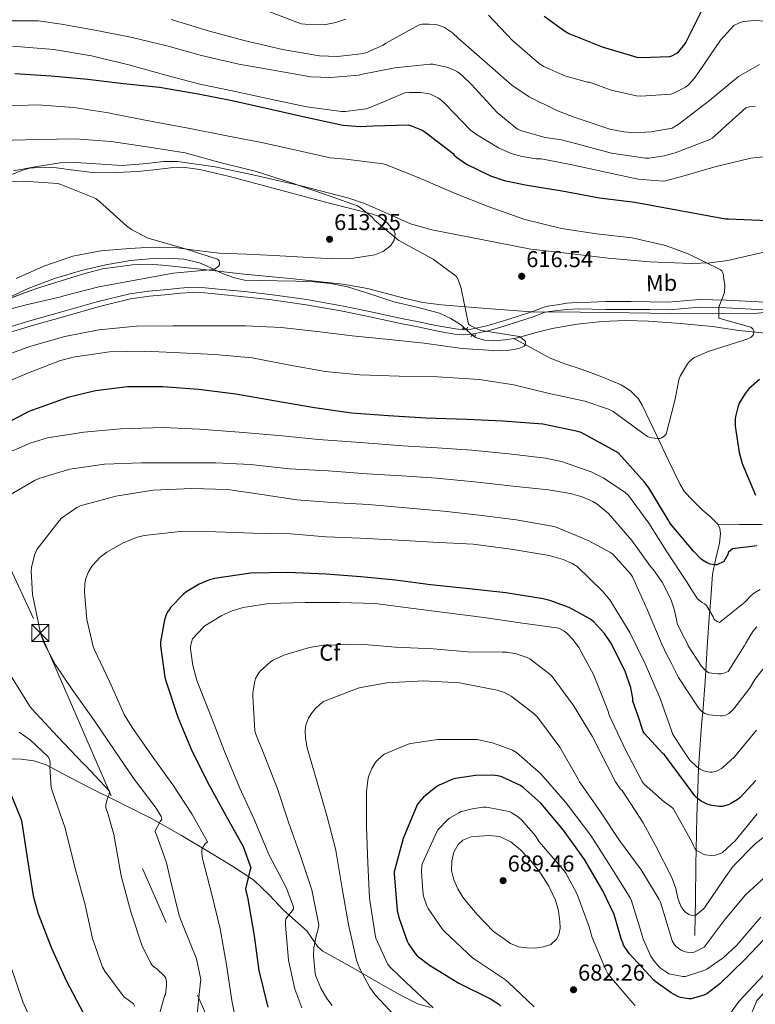
# Model space of a CAD drawing. Units: metres. Extents: x 627615 to 634512, y 4743496 to 4748252.
# Drawn here: x 632764 to 633085, y 4747028 to 4747457 of the extents above; entities that cross this region are included whole.
import ezdxf
from ezdxf.enums import TextEntityAlignment as Align

# ---------------------------------------------------------------- set-up
doc = ezdxf.new("R2010")
doc.units = ezdxf.units.M
doc.header["$MEASUREMENT"] = 0
for name, pattern in [('DGN Style 2', [86.1321, 51.67926, -34.45284]), ('DGN Style 3', [120.58494, 86.1321, -34.45284]), ('DGN Style 5', [60.29247, 25.83963, -34.45284]), ('DGN Style 7', [172.2642, 77.51889, -34.45284, 25.83963, -34.45284])]:
    doc.linetypes.add(name, pattern=pattern)
for name, color, linetype, lineweight in [('Nivel 11', 7, 'Continuous', 0), ('Nivel 21', 7, 'Continuous', 0), ('Nivel 22', 7, 'Continuous', 0), ('Nivel 32', 7, 'Continuous', 0), ('Nivel 35', 7, 'Continuous', 0), ('Nivel 36', 7, 'Continuous', 0), ('Nivel 37', 7, 'Continuous', 0), ('Nivel 4', 7, 'Continuous', 0), ('Nivel 41', 7, 'Continuous', 0), ('Nivel 5', 7, 'Continuous', 0), ('Nivel 59', 7, 'Continuous', 0), ('Nivel 61', 7, 'Continuous', 0), ('Nivel 7', 7, 'Continuous', 0)]:
    doc.layers.add(name, color=color, linetype=linetype, lineweight=lineweight)
doc.styles.add('Style-Arial', font='txt')
doc.styles.add('Style-Arial Narrow', font='txt')

# ---------------------------------------------------------------- blocks, each defined once
blk = doc.blocks.new('5PATER_1')
at = {"layer": 'Nivel 7', "linetype": 'Continuous', "lineweight": 0}
h = blk.add_hatch(color=51, dxfattribs=at)
edge = h.paths.add_edge_path()
edge.add_ellipse((0, 0), major_axis=(-1.09, -1.12), ratio=0.999371, start_angle=0, end_angle=360)
blk = doc.blocks.new('5TME_1')
at = {"layer": 'Nivel 32', "color": 7, "linetype": 'Continuous', "lineweight": 0}
for p, q in [((-3.75, 3.75), (3.75, -3.75)), ((3.72, 3.77), (-3.71, -3.79))]:
    blk.add_line(p, q, dxfattribs=at)
at = {"layer": 'Nivel 32', "color": 7, "linetype": 'Continuous', "lineweight": 0, "flags": 128}
blk.add_lwpolyline([(-3.75, -3.75), (3.75, -3.75), (3.75, 3.75), (-3.75, 3.75), (-3.71, -3.79)], dxfattribs=at)

msp = doc.modelspace()

# ---------------------------------------------------------------- linework, layer by layer
at = {"layer": 'Nivel 11', "color": 142, "linetype": 'DGN Style 3', "lineweight": 13}
for points in [[(632958.61, 4747322.47, 614.24), (632956.98, 4747323.96, 614.24), (632952.4, 4747326.93, 614.24), (632947.51, 4747329.27, 614.24), (632937.49, 4747331.82, 614.24), (632927.48, 4747334.2, 614.24), (632917.41, 4747337.59, 613.92), (632907.25, 4747340.79, 613.22), (632900.07, 4747342.22, 612.56), (632892.79, 4747342.9, 611.94), (632884.7, 4747343.18, 611.49), (632876.6, 4747343.41, 611.17), (632869.46, 4747343.51, 610.98), (632862.33, 4747343.67, 610.79), (632857.32, 4747344.8, 610.66), (632852.47, 4747346.74, 610.53), (632847.63, 4747349.08, 610.14), (632842.68, 4747351.29, 609.76), (632835.89, 4747352.78, 609.75), (632829.05, 4747353.21, 609.76), (632820.82, 4747353.01, 609.63), (632812.6, 4747352.19, 609.38), (632801.81, 4747350.32, 608.84), (632791.16, 4747347.83, 608.29), (632779.34, 4747344.35, 607.72), (632767.8, 4747340.09, 607.2), (632758.82, 4747335.84, 606.92)], [(633089.72, 4747320.56, 619.88), (633078.16, 4747321.74, 619.13), (633066.62, 4747323.51, 618.34), (633052.67, 4747324.81, 617.82), (633038.71, 4747325.81, 617.38), (633028.6, 4747326.03, 616.61), (633018.49, 4747325.62, 615.84), (633007.51, 4747324.48, 615.72), (632996.6, 4747322.61, 615.59), (632989.01, 4747320.61, 615.11), (632981.43, 4747318.52, 614.63), (632979.91, 4747318.27, 614.55)], [(632979.91, 4747318.27, 614.55), (632976.16, 4747317.65, 614.37), (632970.87, 4747317.24, 614.24), (632967.01, 4747317.42, 614.24), (632963.19, 4747318.65, 614.24), (632962.02, 4747319.58, 614.24)], [(633068.99, 4747237.22, 624.42), (633065.65, 4747240.47, 624.09), (633062.08, 4747243.36, 623.72), (633056.76, 4747248.74, 622.84), (633054.31, 4747251.59, 622.37), (633052.35, 4747254.75, 621.99), (633047.48, 4747264.92, 621.18), (633042.62, 4747275.11, 620.52), (633039.29, 4747282.08, 620.2), (633035.96, 4747289.06, 619.88), (633034.28, 4747291.86, 619.36), (633030.89, 4747295.38, 618.03), (633026.68, 4747297.96, 617.19), (633018.26, 4747301.51, 616.99), (633009.72, 4747304.74, 616.8), (633002.59, 4747306.96, 616.71), (632995.71, 4747309.67, 616.36), (632987.81, 4747313.97, 615.45), (632979.91, 4747318.27, 614.55)], [(633058.87, 4747057.7, 665.76), (633059.02, 4747066.43, 660), (633059.13, 4747073.19, 657.2), (633059.38, 4747088.68, 655.8), (633059.49, 4747094.96, 655), (633059.75, 4747109.55, 651.89), (633060.05, 4747117.47, 650), (633060.54, 4747130.4, 645.09), (633060.56, 4747130.74, 645), (633061.88, 4747149.37, 641.28), (633062.33, 4747155.13, 640), (633063.35, 4747168.48, 636.21), (633063.67, 4747173.23, 635), (633064.35, 4747183.46, 632.94), (633065.34, 4747198.44, 630.17), (633065.4, 4747199.29, 630), (633065.98, 4747206.96, 627.82), (633066.68, 4747215.4, 625.47), (633067.48, 4747219.45, 625), (633068.01, 4747222.17, 624.91), (633069.63, 4747228.9, 624.69), (633070.07, 4747233.13, 624.56), (633069.82, 4747235.26, 624.49), (633068.99, 4747237.22, 624.42)], [(633198.71, 4747143.71, 647.33), (633188.95, 4747155.17, 643.14), (633179.19, 4747166.63, 638.95), (633174.53, 4747172.03, 637.47), (633167.25, 4747180.16, 636.47), (633159.55, 4747188.26, 635.62), (633150.08, 4747196.57, 634.17), (633140.48, 4747204.45, 632.74), (633132.82, 4747211.74, 631.96), (633125.05, 4747218.98, 631.4), (633119.29, 4747223.36, 630.9), (633113.28, 4747227.36, 630.12), (633108.72, 4747230.16, 629.12), (633104, 4747232.61, 628), (633096.07, 4747235.66, 625.74), (633091.93, 4747236.59, 624.76), (633087.68, 4747236.96, 624.36), (633078.34, 4747237.08, 624.39), (633068.99, 4747237.22, 624.42)]]:
    msp.add_polyline3d(points, dxfattribs=at)
at = {"layer": 'Nivel 21', "color": 1, "linetype": 'DGN Style 2', "lineweight": 0, "flags": 128}
for points, elevation in [([(632957.54, 4747322.92), (632957.8, 4747322.37), (632959.52, 4747322.58), (632959.69, 4747323.15)], 615.58), ([(632963.36, 4747319.21), (632963.08, 4747319.76), (632961.37, 4747319.47), (632961.23, 4747318.9)], 615.6)]:
    msp.add_lwpolyline(points, dxfattribs=dict(at, elevation=elevation))
at = {"layer": 'Nivel 21', "color": 7, "linetype": 'DGN Style 3', "lineweight": 0}
for points in [[(633066.78, 4747335.15, 620.53), (633060.9, 4747335.26, 620.38), (633054.14, 4747334.68, 620.12), (633047.39, 4747334.11, 619.8), (633039.26, 4747334.2, 619.3), (633031.14, 4747334.3, 618.71), (633024.03, 4747334.31, 618.05), (633020.04, 4747334.3, 617.7), (633013.57, 4747334.11, 617.8), (633007.11, 4747333.92, 617.89), (633003, 4747333.56, 617.74), (632998.92, 4747332.96, 617.38), (632995.67, 4747332.49, 617.02), (632992.52, 4747331.68, 616.74), (632990.06, 4747330.73, 616.65), (632987.62, 4747329.79, 616.56), (632981.28, 4747327.74, 616.4), (632974.94, 4747325.7, 616.24), (632968.16, 4747323.76, 615.92), (632961.25, 4747322.31, 615.6), (632957.82, 4747322.05, 615.57), (632954.4, 4747322.37, 615.54), (632950.14, 4747323.1, 615.44), (632945.89, 4747323.91, 615.34), (632938.4, 4747325.44, 615.15), (632930.91, 4747326.98, 614.96), (632918.21, 4747329.67, 614.63), (632905.5, 4747332.35, 614.32), (632889.59, 4747335.19, 614.15), (632873.57, 4747337.41, 614.19), (632862.28, 4747338.69, 614.22), (632850.97, 4747339.78, 614.26), (632845.18, 4747340.33, 614.29), (632839.39, 4747340.55, 614.32), (632834.14, 4747340.21, 614.33), (632828.89, 4747339.65, 614.32), (632820.52, 4747338.88, 614.2), (632812.19, 4747337.73, 614.06), (632797.83, 4747334.26, 613.96), (632783.64, 4747330.18, 613.94), (632769.63, 4747326.19, 614.37), (632755.68, 4747321.99, 614.77)], [(633089.44, 4747334.04, 621.27), (633081.06, 4747334.49, 620.98), (633072.67, 4747334.94, 620.7), (633066.78, 4747335.15, 620.53)], [(632759.23, 4747134.72, 626.65), (632764.79, 4747134.57, 627.75), (632770.36, 4747133.87, 628.57), (632775.67, 4747132.07, 629.41), (632784.97, 4747127.25, 631.11), (632794.23, 4747122.41, 632.93), (632808.1, 4747115.57, 635.98), (632821.94, 4747108.59, 639.27), (632834.8, 4747101.28, 642.64), (632847.41, 4747093.67, 645.92), (632857.05, 4747087.94, 648.18), (632866.42, 4747081.77, 650.4), (632873.09, 4747075.41, 652.15), (632879.35, 4747068.65, 653.99), (632884.4, 4747064.16, 655.84), (632889.46, 4747059.69, 657.89), (632892.77, 4747055.05, 659.57), (632894.39, 4747052.71, 660.34), (632896.5, 4747050.86, 660.96), (632903.02, 4747047.18, 662.21), (632909.56, 4747043.56, 663.4), (632917.17, 4747039.17, 664.8), (632924.79, 4747034.79, 666.21), (632931.28, 4747031.19, 667.63), (632938.04, 4747027.88, 669.09), (632943.46, 4747026.21, 669.86)]]:
    msp.add_polyline3d(points, dxfattribs=at)
at = {"layer": 'Nivel 21', "color": 7, "linetype": 'Continuous', "lineweight": 0}
for points in [[(633008.07, 4747331.17, 617.06), (633003.01, 4747330.85, 617), (632997.96, 4747330.21, 617.06), (632995.42, 4747330.02, 617.08), (632992.96, 4747329.5, 617), (632990.64, 4747328.58, 616.78), (632988.31, 4747327.65, 616.56), (632981.97, 4747325.61, 616.4), (632975.6, 4747323.55, 616.24), (632968.7, 4747321.57, 615.92), (632961.56, 4747320.08, 615.6), (632957.8, 4747319.8, 615.57), (632954.1, 4747320.14, 615.54), (632949.74, 4747320.89, 615.44), (632945.45, 4747321.7, 615.34), (632937.95, 4747323.24, 615.15), (632930.45, 4747324.78, 614.96), (632917.74, 4747327.47, 614.63), (632905.07, 4747330.15, 614.32), (632889.24, 4747332.97, 614.15), (632873.28, 4747335.18, 614.19), (632862.05, 4747336.45, 614.22), (632850.76, 4747337.54, 614.26), (632845.03, 4747338.09, 614.29), (632839.42, 4747338.3, 614.32), (632834.33, 4747337.97, 614.33), (632829.11, 4747337.42, 614.32), (632820.78, 4747336.65, 614.2), (632812.61, 4747335.52, 614.06), (632798.41, 4747332.08, 613.96), (632784.26, 4747328.02, 613.94), (632770.26, 4747324.04, 614.37), (632756.38, 4747319.86, 614.77)], [(633089.36, 4747330.65, 621.27), (633080.88, 4747331.1, 620.98), (633072.52, 4747331.55, 620.7), (633066.69, 4747331.76, 620.53), (633061.01, 4747331.86, 620.38), (633054.43, 4747331.3, 620.12), (633047.52, 4747330.71, 619.8), (633039.22, 4747330.81, 619.3), (633031.11, 4747330.9, 618.71), (633024.03, 4747330.91, 618.05), (633020.04, 4747330.91, 617.7), (633014.05, 4747331.04, 617.38), (633008.07, 4747331.17, 617.06)]]:
    msp.add_polyline3d(points, dxfattribs=at)
at = {"layer": 'Nivel 22', "color": 142, "linetype": 'DGN Style 5', "lineweight": 0, "elevation": 614.24, "flags": 128}
msp.add_lwpolyline([(632962.02, 4747319.58), (632958.61, 4747322.47)], dxfattribs=at)
at = {"layer": 'Nivel 32', "color": 6, "linetype": 'DGN Style 7', "lineweight": 0}
msp.add_polyline3d([(632535.39, 4747717.43, 650), (632639.69, 4747477.33, 633.57), (632773.2, 4747189.64, 640), (632879.05, 4746945.99, 640), (632971.27, 4746716.45, 650), (633035.34, 4746579.8, 605), (633130.36, 4746365.04, 592.14), (633206.29, 4746195.95, 600), (633272.62, 4746033.16, 625), (633338.92, 4745917.34, 592.98)], dxfattribs=at)
at = {"layer": 'Nivel 35', "color": 92, "linetype": 'DGN Style 3', "lineweight": 0}
for points in [[(633089.04, 4747355.83, 621.34), (633073.38, 4747352.25, 619.77), (633065.46, 4747351.28, 619.12), (633057.49, 4747351, 618.67), (633039.27, 4747351.69, 618.32), (633021.07, 4747353.31, 618.22), (633004.21, 4747355.23, 617.96), (632987.34, 4747357.15, 617.71), (632965.71, 4747361.37, 616.94), (632944.08, 4747365.6, 616.17), (632934.82, 4747368.31, 615.88), (632921.44, 4747374.17, 615.57), (632914.73, 4747377.06, 615.43), (632907.86, 4747379.42, 615.28), (632887, 4747384.83, 614.8), (632865.94, 4747389.66, 614.32), (632849.57, 4747393.11, 614), (632833.1, 4747395.49, 613.68), (632827.08, 4747395.52, 613.4), (632818.03, 4747394.49, 612.72), (632808.97, 4747393.7, 612.14), (632795.4, 4747394.57, 611.9), (632788.61, 4747395.03, 611.83), (632781.84, 4747394.85, 611.63), (632771.62, 4747393.34, 611.06), (632761.49, 4747391.33, 610.48)], [(632751.05, 4747332.51, 607.79), (632771, 4747339.83, 608.91), (632791.56, 4747346.34, 610.09), (632800.32, 4747348.54, 610.49), (632813.48, 4747350.42, 611.07), (632820.06, 4747350.61, 611.37), (632826.64, 4747350.24, 611.69), (632844.4, 4747348.3, 612.76), (632862.16, 4747346.34, 613.87), (632883.66, 4747344.18, 615.08), (632905.17, 4747341.98, 615.98), (632916, 4747340.04, 616.23), (632932.06, 4747335.79, 616.43), (632940.13, 4747333.95, 616.47), (632948.3, 4747332.83, 616.49), (632967.89, 4747331.36, 616.52), (632987.47, 4747329.89, 616.56), (633008.88, 4747329.63, 617.45), (633030.29, 4747329.37, 618.35), (633048.5, 4747329.15, 619.44), (633066.7, 4747328.92, 620.97), (633084.33, 4747329.08, 622.7), (633093.1, 4747329.85, 623.58)]]:
    msp.add_polyline3d(points, dxfattribs=at)
at = {"layer": 'Nivel 36', "color": 92, "linetype": 'Continuous', "lineweight": 0}
msp.add_polyline3d([(632757.12, 4747388.3, 609.2), (632764.6, 4747391.4, 609.89), (632768.43, 4747392.5, 610.12), (632774.35, 4747392.98, 610.42), (632780.28, 4747392.74, 610.66), (632788.79, 4747391.57, 610.93), (632797.31, 4747390.57, 611.17), (632806.42, 4747390.63, 611.36), (632815.55, 4747391.08, 611.56), (632822.75, 4747391.89, 611.93), (632829.95, 4747392.68, 612.32), (632836.4, 4747392.79, 612.52), (632842.81, 4747391.97, 612.71), (632855.12, 4747389.01, 613.24), (632867.32, 4747385.83, 613.73), (632882.46, 4747381.74, 613.78), (632897.6, 4747377.64, 613.73), (632907.95, 4747375.08, 613.89), (632918.33, 4747372.52, 614.12), (632921.04, 4747371.39, 614.23), (632924.6, 4747368.67, 614.46), (632927.48, 4747365.35, 614.56), (632928.07, 4747363.84, 614.54), (632927.71, 4747361.17, 614.49), (632926.2, 4747358.82, 614.44), (632922.9, 4747356.2, 614.4), (632919.16, 4747354.73, 614.31), (632909.92, 4747353.3, 613.74), (632900.67, 4747353, 613.03), (632887.94, 4747353.75, 612.09), (632875.2, 4747354.47, 611.17), (632863.26, 4747354.94, 610.95), (632851.32, 4747355.43, 610.85), (632841.62, 4747356.6, 610.26), (632831.93, 4747357.86, 609.7), (632822.02, 4747358.03, 609.32), (632812.09, 4747357.54, 608.93), (632799.65, 4747356.46, 608.42), (632787.32, 4747354.09, 607.91), (632774.76, 4747349.73, 607.53), (632762.62, 4747344.43, 607.14)], dxfattribs=at)
at = {"layer": 'Nivel 4', "color": 30, "linetype": 'Continuous', "lineweight": 30, "flags": 128}
for points, elevation in [([(632993.1, 4747458.89), (633002.03, 4747452.43), (633003.95, 4747451.37), (633018.48, 4747445.45), (633033.64, 4747441.03), (633035.53, 4747440.84), (633047.98, 4747441.32), (633048.88, 4747441.61), (633050.99, 4747442.73), (633051.76, 4747443.37), (633054.06, 4747446.06), (633054.92, 4747447.43), (633062, 4747461.35)], 650), ([(632762.03, 4747433.9), (632777.84, 4747432.9), (632793.9, 4747431.43), (632809.55, 4747429.48), (632825.2, 4747427.94), (632842.06, 4747425.03), (632856.94, 4747422.15), (632873.04, 4747418.41), (632889.29, 4747414.76), (632905.26, 4747411.33), (632912.78, 4747410.76), (632918.48, 4747411.08), (632933.74, 4747411.4), (632935.44, 4747410.95), (632939.88, 4747409.16), (632941.1, 4747408.39), (632953.36, 4747398.95), (632953.84, 4747398.24), (632954.89, 4747397.32), (632959.28, 4747394.34), (632969.68, 4747389.16), (632975.63, 4747387.14), (632985.64, 4747385.09), (633001, 4747382.66), (633017.26, 4747379.59), (633032.72, 4747377.7), (633072.36, 4747370.4), (633073.55, 4747370.37), (633090.67, 4747369.67)], 625), ([(633087.15, 4747300.29), (633082.41, 4747296.19), (633080.84, 4747294.18), (633078.31, 4747289.92), (633077.61, 4747288.23), (633076.62, 4747284.13), (633076.49, 4747282.95), (633076.55, 4747280), (633078.25, 4747268.39), (633079.56, 4747263.65), (633085.32, 4747249.79)], 625), ([(633085.9, 4747227.68), (633075.34, 4747226.37), (633073.64, 4747224.96), (633073.26, 4747223.94), (633071.56, 4747220.8), (633068.49, 4747219.43), (633067.62, 4747219.43), (633065.54, 4747219.75), (633063.94, 4747220.42), (633062.25, 4747221.44), (633061.54, 4747222.02), (633058.34, 4747225.44), (633048.26, 4747237.38), (633047.21, 4747239.01), (633038.89, 4747252.96), (633036.87, 4747255.52), (633025.7, 4747267.97), (633024.39, 4747268.93), (633009.35, 4747277.19), (633007.82, 4747277.67), (632992.62, 4747280.77), (632975.11, 4747282.18), (632959.34, 4747282.79), (632941.54, 4747283.46), (632925.19, 4747284.42), (632908.97, 4747285.67), (632892.84, 4747288.01), (632875.18, 4747291.01), (632858.54, 4747293.96), (632842.18, 4747296.01), (632826.7, 4747297.1), (632811.18, 4747297.13), (632797.22, 4747295.43), (632785.22, 4747292.39), (632768.23, 4747286.35), (632760.78, 4747282.47)], 625), ([(633085.51, 4747125.32), (633078.5, 4747117.77), (633077.41, 4747116.88), (633074.69, 4747115.18), (633073.64, 4747114.7), (633070.82, 4747114), (633069.54, 4747113.96), (633066.28, 4747114.32), (633064.29, 4747114.92), (633061.67, 4747116.24), (633059.91, 4747117.58), (633058.85, 4747118.64), (633055.3, 4747123.53), (633045.6, 4747136.56), (633044.9, 4747137.13), (633036.77, 4747145.97), (633036.39, 4747146.73), (633034.14, 4747153.35), (633031.89, 4747159.97), (633031.86, 4747161.25), (633030.96, 4747165.76), (633028.53, 4747172.99), (633022.23, 4747185.44), (633019.44, 4747189.47), (633014.64, 4747194.69), (633013.01, 4747195.87), (633004.08, 4747200.73), (632995.57, 4747203.9), (632992.72, 4747204.57), (632976.34, 4747207.26), (632960.37, 4747208.99), (632943.51, 4747210.69), (632928.27, 4747212.7), (632913.07, 4747214.18), (632897.91, 4747215.36), (632881.2, 4747216.1), (632865.14, 4747215.75), (632849.17, 4747213.47), (632846.99, 4747212.87), (632842.51, 4747210.91), (632836.69, 4747207.43), (632835.66, 4747206.63), (632830, 4747200.8), (632829.71, 4747200), (632828.69, 4747198.85), (632827.95, 4747197.22), (632827.41, 4747195.46), (632825.71, 4747185.86), (632825.71, 4747184), (632827.54, 4747170.34), (632827.98, 4747168.77), (632833.23, 4747152.87), (632839.02, 4747138.95), (632845.97, 4747124.8), (632854.19, 4747110.05), (632861.74, 4747096.55), (632865.1, 4747087.2), (632864.78, 4747086.47), (632862.73, 4747078.05), (632862.86, 4747077.06), (632863.57, 4747074.37), (632866.57, 4747057.47), (632868.62, 4747042.34), (632872.43, 4747026.4)], 650), ([(633091.47, 4747058.46), (633080.85, 4747047.36), (633069.78, 4747036.48), (633064.11, 4747032.22), (633062.8, 4747031.61), (633057.3, 4747030.01), (633056.24, 4747030.01), (633052.69, 4747030.56), (633051.12, 4747031.17), (633048.53, 4747032.57), (633042, 4747037.28), (633041.01, 4747038.21), (633030.29, 4747049.79), (633027.76, 4747053.38), (633027.5, 4747054.37), (633026.9, 4747055.71), (633023.73, 4747066.82), (633018.8, 4747077.09), (633010.77, 4747090.82), (633001.58, 4747103.68), (632991.66, 4747115.36), (632983.86, 4747122.43), (632982.8, 4747123.14), (632974.67, 4747126.91), (632973.58, 4747127.2), (632970.83, 4747127.55), (632963.09, 4747127.42), (632954.42, 4747126.15), (632953.3, 4747125.83), (632947.25, 4747123.2), (632945.9, 4747122.4), (632940.43, 4747118.05), (632938.35, 4747115.71), (632937.65, 4747114.66), (632931.54, 4747099.91), (632927.7, 4747085.38), (632927.66, 4747084.58), (632929.01, 4747068.51), (632929.65, 4747065.47), (632933.33, 4747055.11), (632933.9, 4747053.95), (632936.75, 4747049.76), (632937.68, 4747048.83), (632943.05, 4747044.67), (632955.95, 4747036.87), (632969.68, 4747030.05), (632973.29, 4747027.65), (632974.19, 4747026.82)], 675), ([(632758.72, 4747123.31), (632764.84, 4747108.3), (632765.16, 4747106.83), (632767.62, 4747090.7), (632769.99, 4747074.99), (632772.07, 4747067.56), (632778.08, 4747052.11)], 625), ([(632778.08, 4747052.11), (632784.48, 4747037.96), (632791.9, 4747023.91)], 625)]:
    msp.add_lwpolyline(points, dxfattribs=dict(at, elevation=elevation))
at = {"layer": 'Nivel 5', "color": 30, "linetype": 'Continuous', "lineweight": 0, "flags": 128}
for points, elevation in [([(632830.3, 4747457.48), (632847.04, 4747452.36), (632862.11, 4747448.26), (632878.88, 4747444.32), (632895.1, 4747441.6), (632902.91, 4747441.35), (632913.12, 4747442.4), (632915.23, 4747442.95), (632922.91, 4747446.27), (632924.03, 4747447.04), (632938.63, 4747455.11), (632939.84, 4747455.33), (632942.95, 4747455.46), (632945.92, 4747455.2), (632948.58, 4747454.43), (632949.57, 4747453.95), (632953.06, 4747451.59), (632955.55, 4747449.35), (632967.23, 4747439.04), (632978.95, 4747428.83), (632986.63, 4747423.65), (632998.59, 4747417.67), (633000.55, 4747416.99)], 640), ([(632871.01, 4747461.7), (632887.04, 4747455.59), (632888.77, 4747455.33), (632897.79, 4747455.3), (632902.18, 4747456.07), (632906.5, 4747457.6)], 645), ([(632968.77, 4747459.3), (632979.36, 4747448.26), (632991.14, 4747438.05), (632992.99, 4747436.93), (633002.11, 4747432.9), (633012, 4747430.11), (633012.9, 4747430.11)], 645), ([(632757.25, 4747456.84), (632772.35, 4747456.84), (632782.46, 4747455.46), (632797.82, 4747452.65), (632813.34, 4747449.51), (632828.96, 4747445.73), (632843.49, 4747441.67), (632859.87, 4747437.89), (632874.78, 4747435.36), (632891.2, 4747432.48), (632900, 4747432.1), (632912.19, 4747433.15), (632913.15, 4747433.38), (632928, 4747436.35), (632943.33, 4747437.99), (632944.55, 4747437.89), (632950.66, 4747436.61), (632954.02, 4747435.36), (632955.27, 4747434.63), (632957.38, 4747432.99), (632961.35, 4747429.06), (632972.61, 4747416.8), (632981.5, 4747409.54), (632982.78, 4747408.96), (632993.51, 4747405.95), (633000.67, 4747404.87)], 635), ([(633012.9, 4747430.11), (633022.34, 4747426.66), (633033.38, 4747424.19), (633035.36, 4747424.03), (633048.39, 4747424.83), (633050.02, 4747425.41), (633054.76, 4747427.87), (633056.1, 4747428.96), (633058.66, 4747431.71), (633060.84, 4747434.78), (633070.08, 4747448.35), (633076, 4747454.81), (633076.84, 4747455.29), (633079.2, 4747456.25), (633080.23, 4747456.51), (633084.8, 4747456.93), (633090.18, 4747456.67)], 645), ([(632761.09, 4747445.77), (632779.1, 4747444.36), (632795.49, 4747441.57), (632811.87, 4747437.61), (632827.9, 4747433.13), (632842.78, 4747429.25), (632857.6, 4747426.12), (632873.63, 4747422.72), (632889.57, 4747419.27), (632904.64, 4747417.35), (632906.21, 4747417.35), (632915.42, 4747418.5), (632917.47, 4747419.2), (632932.32, 4747425.38), (632934.4, 4747425.63), (632939.14, 4747425.63), (632943.01, 4747425.03), (632944.42, 4747424.48), (632947.04, 4747423.07), (632947.97, 4747422.4), (632950.08, 4747420.42), (632961.02, 4747409.19), (632963.52, 4747407.23), (632973.15, 4747401.44), (632978.78, 4747398.98), (632983.46, 4747397.6), (632989.66, 4747396.64), (632991.87, 4747396.58), (633004.64, 4747394.21), (633019.39, 4747390.91)], 630), ([(633000.55, 4747416.99), (633006.18, 4747414.82), (633021.76, 4747409.6), (633027.94, 4747408.35), (633032.55, 4747408), (633039.91, 4747408.35), (633048.96, 4747410.05), (633050.95, 4747411.1), (633052.13, 4747411.94), (633065.25, 4747422.14), (633077.96, 4747432.51), (633087.17, 4747437.73)], 640), ([(632755.32, 4747419.62), (632771.96, 4747420.26), (632787.77, 4747419.01), (632802.88, 4747416.74), (632804.89, 4747416.33), (632822.01, 4747412.9), (632837.72, 4747410.05), (632853.88, 4747406.85), (632869.79, 4747403.81), (632884.86, 4747400.39), (632899.74, 4747397.09), (632906.56, 4747396.45), (632922.88, 4747394.44), (632924.32, 4747393.99), (632939.13, 4747388.04), (632953.92, 4747381.7), (632968.67, 4747375.84), (632984.64, 4747370.21), (633000.67, 4747366.24), (633016.03, 4747363.84), (633031.52, 4747362.21), (633046.14, 4747358.82), (633056.03, 4747355.17), (633069.98, 4747348.32), (633070.68, 4747347.68), (633071.13, 4747346.82), (633071.39, 4747346.05), (633071.42, 4747345.25), (633072.07, 4747341.4), (633071.8, 4747338.27), (633069.33, 4747331.84), (633069.33, 4747327.06), (633083.36, 4747323.17), (633084.19, 4747322.47), (633084.73, 4747321.44), (633084.73, 4747320.55), (633084.41, 4747319.68), (633083.52, 4747318.79), (633082.11, 4747318.08), (633080.28, 4747317.44), (633064.7, 4747312.58), (633058.78, 4747309.89), (633058.04, 4747309.41), (633056.19, 4747307.75), (633055.68, 4747307.11)], 620), ([(633000.67, 4747404.87), (633007.36, 4747403.2), (633022.5, 4747399.14), (633037.41, 4747396.96), (633038.79, 4747396.96), (633045.57, 4747397.92), (633050.37, 4747399.23), (633065.38, 4747405.06), (633066.47, 4747405.7), (633070.18, 4747408.8), (633070.95, 4747409.73), (633081.16, 4747418.88), (633082.69, 4747419.29), (633085.38, 4747419.61)], 635), ([(632755.67, 4747404.61), (632772.03, 4747405.09), (632788.41, 4747405.32), (632804.12, 4747404.23), (632821.6, 4747401.57), (632836.48, 4747399.24), (632852.19, 4747394.89), (632866.94, 4747391.3), (632882.46, 4747386.25), (632896.86, 4747381.38), (632911.71, 4747376.13), (632912.86, 4747375.4), (632918.17, 4747370.95), (632919.1, 4747369.92), (632929.63, 4747361), (632930.97, 4747360.23), (632944.64, 4747352.87), (632954.84, 4747345.28), (632955.45, 4747344.2), (632956.8, 4747340.58), (632956.99, 4747339.36), (632960.09, 4747324.48), (632960.89, 4747323.94), (632965.47, 4747321.73), (632966.84, 4747321.48), (632982.2, 4747319.04), (632983.35, 4747318.34), (632985.02, 4747316.87), (632984.99, 4747315.65), (632984.38, 4747314.88), (632983.58, 4747314.4), (632982.07, 4747313.86), (632977.95, 4747313.06), (632973.43, 4747312.8), (632957.27, 4747313.86), (632940.7, 4747316.13), (632925.43, 4747317.73), (632909.24, 4747319.43), (632894.01, 4747321.22), (632878.3, 4747322.95), (632862.68, 4747323.78), (632847.32, 4747323.78), (632831.06, 4747323.78), (632815.13, 4747323.56), (632798.68, 4747322.05), (632783.86, 4747319.05), (632769.08, 4747314.89), (632753.21, 4747309.16)], 615), ([(633019.39, 4747390.91), (633034.21, 4747387.81), (633045.06, 4747386.91), (633046.31, 4747387.07), (633053.63, 4747388.99), (633068.19, 4747393.31), (633083.33, 4747396.9), (633090.15, 4747397.6)], 630), ([(632750.2, 4747386.57), (632765.82, 4747386.85), (632780.79, 4747385.86), (632782.2, 4747385.48), (632797.4, 4747379.24), (632799.03, 4747378.05), (632810.75, 4747367.43), (632813.02, 4747365.83), (632819.87, 4747362.21), (632820.76, 4747361.89), (632835.55, 4747357.61), (632850.59, 4747352.9), (632851.19, 4747352.13), (632851.45, 4747351.24), (632851.39, 4747350.37), (632850.84, 4747349.57), (632849.69, 4747348.77), (632848.15, 4747348.36), (632847.19, 4747348.23), (632831.23, 4747346.66), (632814.52, 4747343.72), (632798.65, 4747340.74), (632783.45, 4747336.81), (632782.1, 4747336.33), (632766.94, 4747332.87), (632751.35, 4747328.87)], 610), ([(633055.68, 4747307.11), (633052.48, 4747301.76), (633052.12, 4747300.74), (633050.14, 4747291.2), (633046.46, 4747276.45), (633045.66, 4747275.65), (633044.47, 4747274.79), (633043.71, 4747274.53), (633042.59, 4747274.5), (633039.16, 4747274.98), (633038.17, 4747275.49), (633035.74, 4747277.15), (633023.19, 4747286.31), (633021.21, 4747287.3), (633010.81, 4747290.85), (632994.78, 4747294.34), (632979.96, 4747297.99), (632964.83, 4747300.26), (632946.62, 4747301.48), (632929.82, 4747301.83), (632912.73, 4747302.37), (632897.53, 4747303.75), (632881.4, 4747306.66), (632865.69, 4747309.7), (632849.43, 4747311.24), (632834.23, 4747311.97), (632818.78, 4747312.68), (632803.42, 4747312.33), (632787.45, 4747310.02), (632781.59, 4747308.39), (632767.26, 4747302.98), (632752.18, 4747296.58)], 620), ([(633064, 4747201.7), (633063.16, 4747202.4), (633062.04, 4747203.04), (633060.06, 4747204.64), (633058.22, 4747207.46), (633056.37, 4747210.27), (633055.51, 4747211.65), (633047.19, 4747224.19), (633038.87, 4747237.6), (633029.91, 4747249.73), (633028.53, 4747250.94), (633019.22, 4747257.25), (633013.72, 4747260.03), (633000.63, 4747264.57), (632993.75, 4747265.95), (632977.68, 4747267.87), (632961.59, 4747269.44), (632946.48, 4747270.43), (632931.41, 4747271.36), (632912.92, 4747272.77), (632894.64, 4747274.11), (632877.27, 4747275.84), (632859.96, 4747277.35), (632842.61, 4747278.69), (632826.8, 4747279.36), (632808.21, 4747278.82), (632792.11, 4747277.31), (632776.27, 4747274.82), (632768.72, 4747272.58), (632756.11, 4747267.04)], 630), ([(633086.01, 4747192.29), (633084.28, 4747190.27), (633081.02, 4747185.15), (633080.57, 4747184.16), (633073.4, 4747172.83), (633072.03, 4747172.26), (633070.59, 4747171.87), (633068.96, 4747171.81), (633065.02, 4747172.23), (633063.96, 4747172.96), (633063.26, 4747173.6), (633061.72, 4747175.39), (633056.06, 4747184), (633055.68, 4747184.87), (633053.42, 4747189.36), (633051.16, 4747193.85), (633051.06, 4747194.97), (633049.94, 4747200.06), (633048.37, 4747204.48), (633044.6, 4747211.81), (633040.85, 4747217.18), (633039.51, 4747218.65), (633031.38, 4747230.11), (633021.17, 4747241.79), (633016.08, 4747246.05), (633014.42, 4747247.07), (633009.72, 4747249.12), (633004.63, 4747250.62), (632995, 4747252.13), (632979.6, 4747253.73), (632962.74, 4747255.58), (632946.13, 4747257.31), (632930.93, 4747258.24), (632915.89, 4747259.14), (632898.77, 4747260.45), (632882, 4747261.35), (632864.98, 4747263.2), (632849.75, 4747263.91), (632834.2, 4747263.97), (632817.36, 4747263.97), (632801.17, 4747263.39), (632786.13, 4747261.12), (632772.59, 4747257.12), (632770.93, 4747256.39), (632757.71, 4747248.71)], 635), ([(633095, 4747181.99), (633085.15, 4747169.44), (633082.78, 4747165.44), (633075.93, 4747156.58), (633074.56, 4747155.2), (633073.69, 4747154.53), (633072.22, 4747153.76), (633070.94, 4747153.47), (633069.92, 4747153.44), (633065.05, 4747153.89), (633063.26, 4747154.53), (633062.11, 4747155.27), (633061.37, 4747155.97), (633060.28, 4747157.44), (633051.84, 4747170.31), (633048.79, 4747176.06), (633045.75, 4747181.82), (633045.52, 4747182.62), (633044.53, 4747184.86), (633038.23, 4747199.65), (633031.73, 4747214.14), (633030.77, 4747215.52), (633023.09, 4747224.06), (633021.81, 4747224.99), (633012.37, 4747230.11), (632998.42, 4747235.81), (632996.63, 4747236.25), (632980.92, 4747239.07), (632964.82, 4747241.12), (632949.17, 4747242.82), (632932.69, 4747244.26), (632916.44, 4747245.79), (632900.4, 4747246.56), (632885.11, 4747247.78), (632869.88, 4747250.15), (632854.87, 4747252.26), (632839.31, 4747252.77), (632822.48, 4747252.07), (632806.13, 4747249.44), (632790.64, 4747245.19), (632789.07, 4747244.42), (632782.45, 4747239.84), (632781.33, 4747238.69), (632771.7, 4747226.08), (632770.67, 4747223.65), (632769.26, 4747218.31), (632769.17, 4747216.77), (632769.81, 4747206.5), (632773.2, 4747189.64), (632774.7, 4747185.44)], 640), ([(633030.58, 4747189.82), (633021.75, 4747204.19), (633018.64, 4747207.97), (633007.54, 4747218.69), (633005.4, 4747220), (633001.43, 4747221.79), (632995.25, 4747223.55), (632978.71, 4747226.24), (632962.1, 4747228.45), (632944.5, 4747229.28), (632929.46, 4747230.24), (632913.01, 4747231.04), (632897.97, 4747231.71), (632882.45, 4747232.9), (632866.1, 4747233.22), (632849.75, 4747233.89), (632834.16, 4747233.95), (632818.55, 4747232.29), (632814.96, 4747231.36), (632808.98, 4747228.93), (632802.19, 4747224.99), (632799.34, 4747222.72), (632795.89, 4747219.07), (632795.02, 4747217.89), (632794, 4747216.03), (632793.04, 4747213.41), (632792.62, 4747211.27), (632792.43, 4747207.43), (632793.49, 4747195.49), (632796.3, 4747183.75), (632796.88, 4747182.37), (632803.57, 4747168.16), (632809.74, 4747154.08), (632813.2, 4747148.35), (632822.06, 4747135.91), (632831.02, 4747123.33), (632839.38, 4747110.69), (632846.13, 4747098.47), (632845.01, 4747097.47), (632844.5, 4747096.83), (632843.85, 4747095.62), (632843.63, 4747094.63), (632843.63, 4747093.38), (632843.92, 4747091.27), (632844.24, 4747090.08), (632848.01, 4747075.52), (632851.63, 4747060.58), (632854.48, 4747044.83), (632856.75, 4747029.25), (632859.95, 4747013.22)], 645), ([(633087.49, 4747208.67), (633084.99, 4747207.2), (633083.48, 4747205.99), (633080.6, 4747202.98), (633069.63, 4747194.21), (633068.67, 4747194.63), (633067.84, 4747195.23), (633067.26, 4747195.87), (633066.88, 4747196.77), (633064, 4747201.7)], 630), ([(633045.64, 4747115.79), (633036.77, 4747123.66), (633035.94, 4747124.91), (633028.61, 4747138.73), (633021.64, 4747153.45), (633020.74, 4747156.33), (633014.69, 4747171.57), (633008.23, 4747183.28), (633005.73, 4747186.7), (633002.98, 4747189.55), (633001.83, 4747190.45), (632999.46, 4747191.76), (632998.53, 4747191.92), (632982.69, 4747194.13), (632966.85, 4747196.37), (632950.79, 4747198.54), (632934.92, 4747200.49), (632919.33, 4747202.54), (632903.97, 4747202.93), (632888.8, 4747202.96), (632872.93, 4747202.54), (632861.76, 4747200.82), (632856.96, 4747199.38), (632852.36, 4747197.33), (632845, 4747192.75), (632844.2, 4747192.08), (632839.68, 4747187.09), (632839.17, 4747185.71), (632838.72, 4747183.6), (632838.72, 4747182.74), (632839.75, 4747175.47), (632841.57, 4747168.88), (632847.56, 4747153.55), (632853.41, 4747138.42), (632860.13, 4747122.26), (632866.75, 4747107.67), (632872.93, 4747092.98), (632880.54, 4747078.61), (632883.71, 4747070.1), (632883.65, 4747069.11), (632882.75, 4747067.89), (632881.89, 4747066.99), (632880.42, 4747064.98), (632880.16, 4747063.7), (632880.19, 4747062.16), (632881.47, 4747046.9), (632884.32, 4747034.23), (632887.33, 4747026)], 655), ([(633085.76, 4747147.27), (633076.19, 4747135.65), (633071.29, 4747131.04), (633070.59, 4747130.53), (633068.64, 4747129.47), (633067.74, 4747129.19), (633066.43, 4747128.99), (633065.5, 4747128.99), (633063.23, 4747129.31), (633062.4, 4747129.63), (633061.21, 4747130.27), (633059.77, 4747131.3), (633056.7, 4747134.21), (633056, 4747135.2), (633052.57, 4747140.45), (633049.14, 4747145.69), (633048.88, 4747146.62), (633043.83, 4747161.02), (633037.23, 4747176.19), (633030.58, 4747189.82)], 645), ([(632774.7, 4747185.44), (632779.73, 4747175.78), (632787.15, 4747165.03), (632796.85, 4747151.27), (632805.68, 4747138.24), (632814.1, 4747125.8), (632823.79, 4747113.28), (632825.94, 4747109.6), (632826.29, 4747108.48), (632825.49, 4747107.43), (632823.18, 4747103.08), (632823.76, 4747101.96), (632828.33, 4747089.41), (632829.93, 4747082.31), (632833.81, 4747066.37), (632835.53, 4747061.86), (632841.36, 4747047.4), (632843.28, 4747038.44), (632843.05, 4747037.35), (632841.32, 4747020.74)], 640), ([(633097.16, 4747106.99), (633085.19, 4747097.61), (633075.62, 4747087.85), (633071.68, 4747082.32), (633063.11, 4747069.74), (633062.56, 4747069.13), (633059.27, 4747066.45), (633057.8, 4747066.35), (633056.32, 4747066.77), (633054.85, 4747067.85), (633054.28, 4747068.43), (633053, 4747070.09), (633052.61, 4747070.83), (633051.46, 4747073.97), (633050.6, 4747078.16), (633048.87, 4747082.99), (633041.8, 4747096.88), (633041.09, 4747097.87), (633036.32, 4747106.77), (633027.14, 4747120.88), (633026.34, 4747121.71), (633024.29, 4747124.69), (633020.9, 4747131.21), (633014.02, 4747144.62), (633005.89, 4747158.03), (632996.68, 4747170.61), (632995.78, 4747171.5), (632986.92, 4747178.35), (632985.73, 4747178.96), (632980.87, 4747180.56), (632976.8, 4747181.26), (632975.01, 4747181.33), (632959.62, 4747181.45), (632944.61, 4747182.77), (632928.16, 4747183.53), (632913, 4747184.81), (632896.74, 4747184.37), (632890.63, 4747183.34), (632879.46, 4747179.95), (632874.79, 4747177.74), (632873.73, 4747177.07), (632869.28, 4747173.17), (632868.61, 4747172.27), (632867.17, 4747169.74), (632866.79, 4747168.62), (632865.92, 4747163.54), (632865.92, 4747162.16), (632866.88, 4747146.93), (632867.27, 4747145.46), (632870.85, 4747136.53), (632876.71, 4747121.62), (632881.57, 4747107.09), (632886.85, 4747092.02), (632891.65, 4747077.52), (632894.72, 4747062.32), (632894.66, 4747061.23), (632894.37, 4747059.79), (632893.79, 4747058.1), (632892.64, 4747052.31), (632892.45, 4747048.72), (632893.15, 4747041.14), (632893.47, 4747039.86), (632895.62, 4747034.67), (632898.24, 4747030.13), (632900.64, 4747027.09)], 660), ([(632760.21, 4747171.2), (632768.46, 4747157.86), (632769.52, 4747156.64), (632780.85, 4747144.36), (632791.98, 4747132.58), (632792.94, 4747131.81), (632803.38, 4747120.64), (632803.18, 4747119.24), (632802.61, 4747118.05), (632801.74, 4747114.79), (632801.78, 4747113.44), (632802.06, 4747112.42), (632802.48, 4747111.49), (632805.33, 4747101.73), (632805.58, 4747100.13), (632808.4, 4747083.75), (632812.72, 4747067.97)], 635), ([(633092.77, 4747086.12), (633081.09, 4747075.37), (633072.13, 4747064.81), (633062.95, 4747052.59), (633062.12, 4747052.05), (633058.66, 4747050.38), (633057.76, 4747050.25), (633055.59, 4747050.32), (633054.75, 4747050.48), (633053.51, 4747050.93), (633052.64, 4747051.37), (633050.56, 4747052.97), (633049.89, 4747053.81), (633049.06, 4747055.25), (633048.67, 4747056.33), (633043.88, 4747072.21), (633043.3, 4747073.33), (633035.46, 4747086.35), (633026.08, 4747099.12), (633017.41, 4747111.98), (633008.52, 4747124.72), (633007.94, 4747125.81), (633000, 4747139.82), (632990.15, 4747152.91), (632988.71, 4747154.35), (632978.69, 4747162.13), (632975.78, 4747163.66), (632972.61, 4747164.72), (632957.64, 4747167.69), (632956.32, 4747167.89), (632940.42, 4747168.81), (632924.42, 4747167.98), (632913.09, 4747165.9), (632911.88, 4747165.52), (632896.8, 4747159.7), (632895.27, 4747158.64), (632893.12, 4747156.59), (632891.36, 4747154.38), (632890.28, 4747152.46), (632889.25, 4747149.94), (632889, 4747148.78), (632888.84, 4747146.96), (632888.96, 4747143.82), (632889.73, 4747139.54)], 665), ([(632763.92, 4747146.4), (632768.85, 4747142.85), (632776.46, 4747135.78), (632776.94, 4747135.11), (632777.36, 4747134.02), (632777.46, 4747132.07), (632777.39, 4747131.2), (632777.97, 4747122.18), (632778.38, 4747120.84), (632783.98, 4747104.42), (632788.3, 4747087.4), (632792.78, 4747071.04), (632795.92, 4747056.36), (632800.33, 4747043.81), (632801.32, 4747042.02), (632809.84, 4747030.66), (632810.96, 4747030.02), (632813.8, 4747027.81), (632814.41, 4747026.69)], 630), ([(632889.73, 4747139.54), (632894.02, 4747124.5), (632898.34, 4747109.39), (632902.21, 4747094.9), (632902.31, 4747093.84), (632904.99, 4747078.13), (632907.78, 4747062.48), (632911.26, 4747046.83), (632912.58, 4747043.34), (632916.99, 4747034.93), (632919.33, 4747031.7), (632929.82, 4747020.56)], 665), ([(633087.72, 4747065.58), (633077.28, 4747053.39), (633071.3, 4747047.92), (633064.13, 4747042.93), (633063.27, 4747042.51), (633054.88, 4747039.76), (633053.63, 4747039.76), (633047.59, 4747040.97), (633046.47, 4747041.58), (633043.91, 4747043.44), (633042.95, 4747044.33), (633040.83, 4747046.89), (633039.71, 4747048.65), (633036.35, 4747055.98), (633036, 4747057.23), (633031.3, 4747072.72), (633030.63, 4747074.06), (633022.18, 4747087.66), (633013.54, 4747101.29), (633003.97, 4747113.9), (633002.37, 4747115.85), (632991.68, 4747128.17), (632981, 4747137.52), (632979.24, 4747138.48), (632970.98, 4747141.61), (632963.94, 4747143.15), (632962.85, 4747143.18), (632946.72, 4747143.15), (632934.92, 4747141.42), (632933.76, 4747141.1), (632923.27, 4747136.72), (632922.34, 4747136.08)], 670), ([(632922.34, 4747136.08), (632920.04, 4747133.93), (632919.33, 4747133.04), (632917.92, 4747130.54), (632916.48, 4747126.99), (632916.1, 4747125.39), (632915.59, 4747120.4), (632915.59, 4747105.01), (632916.13, 4747089.26), (632916.87, 4747073.97), (632919.3, 4747057.94), (632919.71, 4747056.5), (632924.77, 4747045.3), (632926.11, 4747043.6), (632932.67, 4747037.3), (632944.7, 4747026.1)], 670), ([(633032.92, 4747027.06), (633030.93, 4747029.08), (633020.92, 4747040.95), (633020.09, 4747042.58), (633014.07, 4747056.82), (633012.82, 4747061.37), (633007.35, 4747075.93), (633002.65, 4747084.89), (633002.01, 4747085.78), (632991, 4747098.52), (632989.3, 4747101.11), (632983.38, 4747107.96), (632981.88, 4747109.27), (632978.71, 4747111.32), (632977.78, 4747111.77), (632967.9, 4747113.69), (632966.46, 4747113.69), (632961.72, 4747112.98), (632956.66, 4747111.58), (632955.83, 4747111.22), (632951.86, 4747108.89), (632951.19, 4747108.34), (632946.74, 4747103.7), (632946.33, 4747102.87), (632940.02, 4747089.21), (632939.77, 4747088.15), (632939.57, 4747085.53), (632940.09, 4747077.02), (632940.5, 4747074.84), (632941.94, 4747070.52), (632942.49, 4747069.46), (632948.89, 4747060.18), (632949.78, 4747059.22), (632961.94, 4747047.74), (632963.12, 4747047.03), (632976.21, 4747038.26), (632977.56, 4747037.08), (632988.76, 4747026.52)], 680), ([(633086.05, 4747110.7), (633076.48, 4747098.99), (633070.98, 4747093.8), (633070.12, 4747093.39), (633067.97, 4747092.72), (633066.15, 4747092.62), (633063.43, 4747092.88), (633062.6, 4747093.13), (633059.52, 4747094.93), (633058.95, 4747095.66), (633058.47, 4747096.49), (633057.51, 4747098.83), (633049.41, 4747113.1), (633048.42, 4747113.97), (633045.64, 4747115.79)], 655), ([(632971, 4747059.36), (632974.73, 4747056.74), (632978.46, 4747054.11), (632981.89, 4747052.75), (632985.62, 4747052.23), (632989.23, 4747052.1), (632992.86, 4747052.64), (632995.97, 4747053.72), (632998.55, 4747056.03), (632999.55, 4747057.95), (633000.08, 4747060.83), (632999.96, 4747063.71), (632999.39, 4747068.42), (632998.07, 4747073.12), (632995.13, 4747079.21), (632991.55, 4747084.83), (632987.44, 4747090.12), (632982.78, 4747095.01), (632978.54, 4747098.46), (632973.69, 4747100.8), (632969.29, 4747101.33), (632964.86, 4747100.99), (632961.23, 4747100.65), (632957.69, 4747099.23), (632955.64, 4747097.32), (632953.74, 4747093.96), (632952.82, 4747090.27), (632952.68, 4747086.05), (632953.66, 4747081.92), (632955.4, 4747078.04), (632957.62, 4747074.43), (632960.65, 4747070.54), (632963.86, 4747066.85), (632967.43, 4747063.11), (632971, 4747059.36)], 685), ([(632812.72, 4747067.97), (632817.42, 4747053.48), (632821.36, 4747045.35), (632821.96, 4747044.64), (632822.64, 4747044.04), (632824.24, 4747042.92), (632827.44, 4747039.84), (632827.95, 4747038.95), (632828.3, 4747037.38), (632828.3, 4747035.84), (632827.76, 4747031.91), (632827.4, 4747031.14), (632824.14, 4747019.88)], 635), ([(633160.5, 4747027.32), (633158.26, 4747028.47), (633155.38, 4747030.55), (633154.65, 4747031.28), (633151.38, 4747035.48), (633150.07, 4747037.75), (633148.73, 4747041.08), (633142.23, 4747054.84), (633141.11, 4747055.96), (633133.98, 4747061.43), (633133.11, 4747061.78), (633129.34, 4747062.58), (633128.31, 4747062.58), (633117.37, 4747061.14), (633116.02, 4747060.57), (633102.84, 4747052.73), (633100.38, 4747050.74), (633088.85, 4747040.34), (633078.07, 4747028.79), (633074.49, 4747023.77)], 680), ([(633126.59, 4747051.61), (633125.27, 4747051.81), (633124.44, 4747051.81), (633111.93, 4747050.21), (633109.98, 4747049.6), (633104.03, 4747046.81), (633103.1, 4747046.21), (633096.57, 4747040.48), (633085.98, 4747029.31), (633085.62, 4747028.54), (633079.51, 4747013.69)], 685), ([(632760.02, 4747045.03), (632765.49, 4747028.71), (632771.95, 4747014.47)], 620)]:
    msp.add_lwpolyline(points, dxfattribs=dict(at, elevation=elevation))
at = {"layer": 'Nivel 59', "color": 7, "linetype": 'Continuous', "lineweight": 0}
for points in [[(633089.04, 4747355.83, 621.34), (633073.38, 4747352.25, 619.77), (633065.46, 4747351.28, 619.12), (633057.49, 4747351, 618.67), (633039.27, 4747351.69, 618.32), (633021.07, 4747353.31, 618.22), (633004.21, 4747355.23, 617.96), (632987.34, 4747357.15, 617.71), (632965.71, 4747361.37, 616.94), (632944.08, 4747365.6, 616.17), (632934.82, 4747368.31, 615.88), (632921.44, 4747374.17, 615.57), (632914.73, 4747377.06, 615.43), (632907.86, 4747379.42, 615.28), (632887, 4747384.83, 614.8), (632865.94, 4747389.66, 614.32), (632849.57, 4747393.11, 614), (632833.1, 4747395.49, 613.68), (632827.08, 4747395.52, 613.4), (632818.03, 4747394.49, 612.72), (632808.97, 4747393.7, 612.14), (632795.4, 4747394.57, 611.9), (632788.61, 4747395.03, 611.83), (632781.84, 4747394.85, 611.63), (632771.62, 4747393.34, 611.06), (632761.49, 4747391.33, 610.48)], [(632751.05, 4747332.51, 607.79), (632771, 4747339.83, 608.91), (632791.56, 4747346.34, 610.09), (632800.32, 4747348.54, 610.49), (632813.48, 4747350.42, 611.07), (632820.06, 4747350.61, 611.37), (632826.64, 4747350.24, 611.69), (632844.4, 4747348.3, 612.76), (632862.16, 4747346.34, 613.87), (632883.66, 4747344.18, 615.08), (632905.17, 4747341.98, 615.98), (632916, 4747340.04, 616.23), (632932.06, 4747335.79, 616.43), (632940.13, 4747333.95, 616.47), (632948.3, 4747332.83, 616.49), (632967.89, 4747331.36, 616.52), (632987.47, 4747329.89, 616.56), (633008.88, 4747329.63, 617.45), (633030.29, 4747329.37, 618.35), (633048.5, 4747329.15, 619.44), (633066.7, 4747328.92, 620.97), (633084.33, 4747329.08, 622.7), (633093.1, 4747329.85, 623.58)]]:
    msp.add_polyline3d(points, dxfattribs=at)
at = {"layer": 'Nivel 61', "color": 7, "linetype": 'Continuous', "lineweight": 0}
msp.add_3dface([(627700.93, 4743496.03), (627615.12, 4748122.81), (634421.67, 4748252.47), (634512.14, 4743625.76)], dxfattribs=at)

# ---------------------------------------------------------------- block references
at = {"layer": 'Nivel 32', "color": 7, "linetype": 'Continuous', "lineweight": 0}
msp.add_blockref('5TME_1', (632773.2, 4747189.64, 640), dxfattribs=at)
at = {"layer": 'Nivel 7', "color": 51, "linetype": 'Continuous', "lineweight": 0}
for p in [(632899.45, 4747361.51, 613.25), (632983.32, 4747345.35, 616.54), (632975.19, 4747081.57, 689.46), (633005.94, 4747033.95, 682.26)]:
    msp.add_blockref('5PATER_1', p, dxfattribs=at)

# ---------------------------------------------------------------- texts
at = {"layer": 'Nivel 37', "color": 92, "linetype": 'Continuous', "lineweight": 0, "style": 'Style-Arial Narrow', "width": 1.000009}
msp.add_text('Mb', height=7, rotation=1.1982, dxfattribs=at).set_placement((633044.37, 4747342.43, 619.71), align=Align.MIDDLE_CENTER)
at = {"layer": 'Nivel 37', "color": 92, "linetype": 'Continuous', "lineweight": 0, "style": 'Style-Arial', "width": 1.000009}
msp.add_text('Cf', height=7, dxfattribs=at).set_placement((632899.53, 4747181.09, 660.87), align=Align.MIDDLE_CENTER)
at = {"layer": 'Nivel 41', "color": 7, "linetype": 'Continuous', "lineweight": 0, "style": 'Style-Arial'}
for s, p in [('613.25', (632901.44, 4747365.51, 613.25)), ('616.54', (632985.31, 4747349.35, 616.54)), ('689.46', (632977.18, 4747085.57, 689.46)), ('682.26', (633007.93, 4747037.95, 682.26))]:
    msp.add_text(s, height=7, dxfattribs=at).set_placement(p)

doc.saveas('drawing.dxf')
